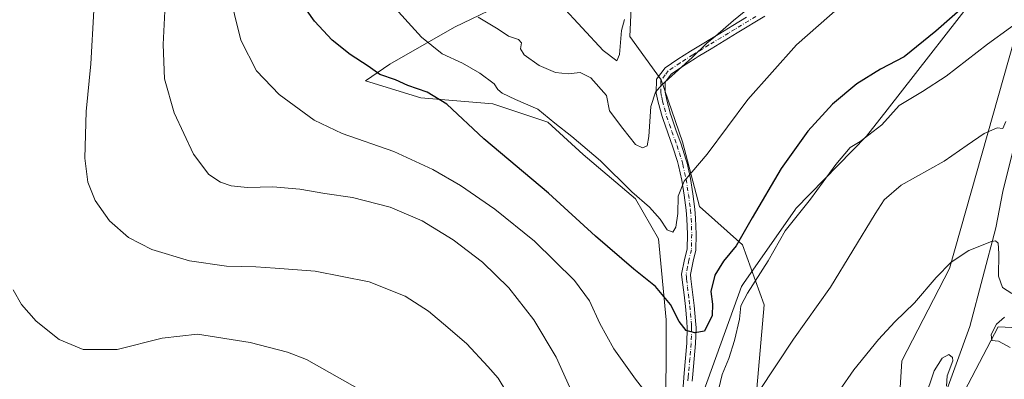
# Model space of a CAD drawing. Units: metres. Extents: x 617563 to 621012, y 4736367 to 4738746.
# Drawn here: x 620047 to 620370, y 4738286 to 4738404 of the extents above; entities that cross this region are included whole.
import ezdxf

# ---------------------------------------------------------------- set-up
doc = ezdxf.new("R2010")
doc.units = ezdxf.units.M
doc.header["$MEASUREMENT"] = 0
doc.linetypes.add('DGN Style 4', pattern=[2.6384748266838614, 1.318413404963828, -0.6592067024819142, 0.001648016756204785, -0.6592067024819142])
for name, color, linetype, lineweight in [('Camino Cxs', 7, 'Continuous', 0), ('Camino eje', 30, 'DGN Style 4', 13), ('Corriente natural lineal', 142, 'Continuous', 13), ('Cultivos herbáceos CxS', 92, 'Continuous', 0), ('Curva de nivel maestra', 30, 'Continuous', 30), ('Curva de nivel normal', 30, 'Continuous', 0), ('Entidad de ámbito territorial', 7, 'Continuous', 0), ('Entidad de ámbito territorial CxS', 92, 'Continuous', 0), ('Pastizal CxS', 92, 'Continuous', 0)]:
    doc.layers.add(name, color=color, linetype=linetype, lineweight=lineweight)

# ---------------------------------------------------------------- blocks, each defined once
blk = doc.blocks.new('*U9')
at = {"layer": 'Pastizal CxS', "color": 92, "linetype": 'Continuous', "lineweight": 0}
for points in [[(620387.6527000006, 4738302.6007, 638.142399999997), (620367.5103000002, 4738303.609099999, 634.8377999999939), (620351.5528999995, 4738273.107100001, 630.5795000000071), (620344.7861000003, 4738233.224099999, 627.2658999999985), (620349.3806999996, 4738206.866699999, 625.0865999999951), (620362.4212999997, 4738172.6459, 621.0203000000038), (620399.9175000006, 4738163.473900001, 623.391499999998)], [(620379.0345000001, 4738063.5503, 604.684699999998), (620356.1035000002, 4738108.877699999, 613.8410000000003), (620336.2862999998, 4738143.380700001, 620.3506999999954), (620327.2231000002, 4738181.6743, 624.0255999999936), (620338.4846999999, 4738217.890900001, 626.349000000002), (620333.4505000003, 4738252.153100001, 629.6849999999977), (620336.0170999998, 4738292.536699999, 633.7796999999991), (620351.5804000003, 4738322.6939, 635.6122000000032), (620374.5691000001, 4738404.124100001, 645.9970999999932)], [(620247.7890999997, 4738415.1853, 667.8047999999981), (620247.0049000002, 4738398.710899999, 665.5967999999993), (620257.2024999997, 4738384.590299999, 661.4988000000012), (620264.2625000002, 4738364.1939, 657.3849000000046), (620269.7543000003, 4738343.012900001, 654.5442999999941), (620283.8740999997, 4738330.460300001, 650.6578000000009), (620290.9335000003, 4738310.848900001, 644.5054999999993), (620288.5796999997, 4738283.392100001, 641.4698000000062)], [(620258.7704999996, 4738270.840500001, 645.3891000000004), (620258.8487, 4738305.875299999, 649.2883000000002), (620256.3387000002, 4738332.4849, 653.9024000000063), (620248.8081, 4738345.539100001, 655.3828000000067), (620231.7374999998, 4738360.0997, 655.107799999998), (620220.1902999999, 4738370.642700001, 655.1627000000008), (620202.1162999999, 4738376.6677, 653.7403999999951), (620178.5188999996, 4738378.676100001, 650.071299999996), (620160.4451000001, 4738384.198899999, 649.6241000000009), (620168.4781, 4738389.721700001, 651.8929000000062), (620189.5651000004, 4738401.771500001, 658.4811999999947), (620209.1457000002, 4738411.3101, 663.9066000000021)]]:
    blk.add_polyline3d(points, dxfattribs=at)
blk = doc.blocks.new('*U16')
at = {"layer": 'Cultivos herbáceos CxS', "color": 92, "linetype": 'Continuous', "lineweight": 0}
for points in [[(620374.5691000001, 4738404.124100001, 645.9970999999932), (620351.5804000003, 4738322.6939, 635.6122000000032), (620336.0170999998, 4738292.536699999, 633.7796999999991), (620333.4505000003, 4738252.153100001, 629.6849999999977), (620338.4846999999, 4738217.890900001, 626.349000000002), (620327.2231000002, 4738181.6743, 624.0255999999936), (620336.2862999998, 4738143.380700001, 620.3506999999954), (620356.1035000002, 4738108.877699999, 613.8410000000003), (620379.0345000001, 4738063.5503, 604.684699999998)], [(620399.9175000006, 4738163.473900001, 623.391499999998), (620362.4212999997, 4738172.6459, 621.0203000000038), (620349.3806999996, 4738206.866699999, 625.0865999999951), (620344.7861000003, 4738233.224099999, 627.2658999999985), (620351.5528999995, 4738273.107100001, 630.5795000000071), (620367.5103000002, 4738303.609099999, 634.8377999999939), (620387.6527000006, 4738302.6007, 638.142399999997)], [(620209.1457000002, 4738411.3101, 663.9066000000021), (620189.5651000004, 4738401.771500001, 658.4811999999947), (620168.4781, 4738389.721700001, 651.8929000000062), (620160.4451000001, 4738384.198899999, 649.6241000000009), (620178.5188999996, 4738378.676100001, 650.071299999996), (620202.1162999999, 4738376.6677, 653.7403999999951), (620220.1902999999, 4738370.642700001, 655.1627000000008), (620231.7374999998, 4738360.0997, 655.107799999998), (620248.8081, 4738345.539100001, 655.3828000000067), (620256.3387000002, 4738332.4849, 653.9024000000063), (620258.8487, 4738305.875299999, 649.2883000000002), (620258.7704999996, 4738270.840500001, 645.3891000000004)], [(620288.5796999997, 4738283.392100001, 641.4698000000062), (620290.9335000003, 4738310.848900001, 644.5054999999993), (620283.8740999997, 4738330.460300001, 650.6578000000009), (620269.7543000003, 4738343.012900001, 654.5442999999941), (620264.2625000002, 4738364.1939, 657.3849000000046), (620257.2024999997, 4738384.590299999, 661.4988000000012), (620247.0049000002, 4738398.710899999, 665.5967999999993), (620247.7890999997, 4738415.1853, 667.8047999999981)]]:
    blk.add_polyline3d(points, dxfattribs=at)
blk = doc.blocks.new('*U19')
at = {"layer": 'Entidad de ámbito territorial CxS', "color": 92, "linetype": 'Continuous', "lineweight": 0, "flags": 128}
blk.add_lwpolyline([(620363.9960000005, 4738417.042), (620331.1490000008, 4738374.748000001), (620324.3889999995, 4738366.044), (620301.3049999994, 4738342.376000001), (620301.191999999, 4738342.213), (620284.2089999998, 4738317.851000001), (620283.4729999995, 4738316.794), (620271.1740000005, 4738282.697000001), (620262.557, 4738243.219000001), (620257.5820000008, 4738227.596), (620253.4190000002, 4738215.297000002), (620233.6859999994, 4738173.019), (620225.1100000005, 4738156.865000002), (620206.7259999987, 4738122.243000001), (620189.611, 4738090.011), (620186.1510000001, 4738080.27), (620187.4680000001, 4738077.545), (620188.6979999995, 4738074.979), (620197.8949999987, 4738055.880000002)], dxfattribs=at)

msp = doc.modelspace()

# ---------------------------------------------------------------- linework, layer by layer
at = {"layer": 'Camino Cxs', "color": 7, "linetype": 'Continuous', "lineweight": 0}
for points in [[(620264.1601, 4738281.1501, 647.5853999999963), (620264.7500999998, 4738288.4101, 648.5377000000008), (620265.2100999998, 4738293.340100001, 649.1861000000063), (620265.6401000004, 4738298.280099999, 649.8323999999993), (620265.7600999996, 4738303.220100001, 650.4986999999965), (620265.6601, 4738305.4101, 650.7850000000036), (620265.1601, 4738310.340100001, 651.4893000000011), (620264.7200999996, 4738314.130100001, 652.1413999999932), (620264.1300999997, 4738319.030099999, 652.9486999999936), (620263.9301000005, 4738320.860099999, 653.1089999999967), (620264.9101, 4738325.7401, 653.6726999999955), (620265.6901000004, 4738329.0701, 654.1137000000017), (620265.8101000005, 4738334.030099999, 654.803899999999), (620265.6300999997, 4738339.040100001, 655.1925000000047), (620265.3800999997, 4738341.8301, 655.2465999999986), (620264.7600999996, 4738346.780099999, 655.4722000000038), (620263.9801000003, 4738351.700099999, 655.9597000000067), (620262.9200999998, 4738356.540100001, 656.5089000000007), (620262.5900999998, 4738357.790100001, 656.6518999999971), (620261.0800999999, 4738362.5001, 657.6040000000066), (620259.3701, 4738367.1801, 658.4063000000025), (620257.7401000002, 4738371.860099999, 659.0647000000026), (620257.5301000001, 4738372.540100001, 659.1386999999959), (620256.2901, 4738377.2601, 660.210699999996), (620255.6401000004, 4738380.2301, 660.7256000000052), (620255.6801000005, 4738384.790100001, 661.6092000000062), (620258.5100999996, 4738388.520099999, 662.3162000000011), (620262.6801000005, 4738391.3101, 662.6898999999976), (620266.8800999997, 4738393.9801, 662.0776999999945), (620267.8701, 4738394.590100001, 662.0782000000036), (620276.3901000004, 4738399.790100001, 662.3095999999932), (620280.6601, 4738402.390100001, 661.8940000000002), (620285.1551000001, 4738405.120100001, 661.373900000006)], [(620264.1601, 4738281.1501, 647.5853999999963), (620264.7500999998, 4738288.4101, 648.5377000000008), (620265.2100999998, 4738293.340100001, 649.1861000000063), (620265.6401000004, 4738298.280099999, 649.8323999999993), (620265.7600999996, 4738303.220100001, 650.4986999999965), (620265.6601, 4738305.4101, 650.7850000000036), (620265.1601, 4738310.340100001, 651.4893000000011), (620264.7200999996, 4738314.130100001, 652.1413999999932), (620264.1300999997, 4738319.030099999, 652.9486999999936), (620263.9301000005, 4738320.860099999, 653.1089999999967), (620264.9101, 4738325.7401, 653.6726999999955), (620265.6901000004, 4738329.0701, 654.1137000000017), (620265.8101000005, 4738334.030099999, 654.803899999999), (620265.6300999997, 4738339.040100001, 655.1925000000047), (620265.3800999997, 4738341.8301, 655.2465999999986), (620264.7600999996, 4738346.780099999, 655.4722000000038), (620263.9801000003, 4738351.700099999, 655.9597000000067), (620262.9200999998, 4738356.540100001, 656.5089000000007), (620262.5900999998, 4738357.790100001, 656.6518999999971), (620261.0800999999, 4738362.5001, 657.6040000000066), (620259.3701, 4738367.1801, 658.4063000000025), (620257.7401000002, 4738371.860099999, 659.0647000000026), (620257.5301000001, 4738372.540100001, 659.1386999999959), (620256.2901, 4738377.2601, 660.210699999996), (620255.6401000004, 4738380.2301, 660.7256000000052), (620255.6801000005, 4738384.790100001, 661.6092000000062), (620258.5100999996, 4738388.520099999, 662.3162000000011), (620262.6801000005, 4738391.3101, 662.6898999999976), (620266.8800999997, 4738393.9801, 662.0776999999945), (620267.8701, 4738394.590100001, 662.0782000000036), (620276.3901000004, 4738399.790100001, 662.3095999999932), (620280.6601, 4738402.390100001, 661.8940000000002), (620285.1551000001, 4738405.120100001, 661.373900000006)], [(620291.1300999997, 4738405.390100001, 659.5473000000056), (620282.1401000004, 4738399.950099999, 660.4036000000051), (620273.6201, 4738394.7501, 661.0985999999976), (620269.3701, 4738392.1501, 660.729800000001), (620268.4001000002, 4738391.550100001, 660.784599999999), (620264.2401000002, 4738388.9101, 661.028999999995), (620260.5000999998, 4738386.4101, 661.1009000000049), (620258.5401, 4738383.8101, 660.7292000000016), (620258.5100999996, 4738380.530099999, 659.9655999999959), (620259.0701000001, 4738377.9301, 659.4882999999973), (620260.2801000001, 4738373.3301, 658.7247999999963), (620260.4600999998, 4738372.7501, 658.6203999999998), (620262.0601000005, 4738368.140100001, 657.7739000000003), (620263.7801000001, 4738363.4301, 657.0184000000008), (620265.3400999998, 4738358.590100001, 656.3010000000068), (620265.7001, 4738357.220100001, 656.1009999999952), (620266.7901, 4738352.2301, 655.3871999999974), (620267.6001000004, 4738347.1801, 654.7427000000025), (620268.2301000003, 4738342.140100001, 654.4073000000062), (620268.4901000002, 4738339.220100001, 654.337400000004), (620268.6700999998, 4738334.040100001, 654.0481), (620268.5401, 4738328.700099999, 653.6371999999974), (620267.7100999998, 4738325.140100001, 653.4885000000068), (620266.8201000001, 4738320.7301, 653.1244000000006), (620266.9801000003, 4738319.360099999, 653.0029000000068), (620268.0100999996, 4738310.6501, 651.8065999999963), (620268.5100999996, 4738305.620100001, 651.1619999999966), (620268.6300999997, 4738303.2501, 650.851999999999), (620268.4901000002, 4738298.120100001, 650.1585999999952), (620268.0601000005, 4738293.090100001, 649.406799999997), (620267.6001000004, 4738288.1601, 648.7685999999958), (620267.4200999998, 4738285.850099999, 648.4710999999952)], [(620291.1300999997, 4738405.390100001, 659.5473000000056), (620282.1401000004, 4738399.950099999, 660.4036000000051), (620273.6201, 4738394.7501, 661.0985999999976), (620269.3701, 4738392.1501, 660.729800000001), (620268.4001000002, 4738391.550100001, 660.784599999999), (620264.2401000002, 4738388.9101, 661.028999999995), (620260.5000999998, 4738386.4101, 661.1009000000049), (620258.5401, 4738383.8101, 660.7292000000016), (620258.5100999996, 4738380.530099999, 659.9655999999959), (620259.0701000001, 4738377.9301, 659.4882999999973), (620260.2801000001, 4738373.3301, 658.7247999999963), (620260.4600999998, 4738372.7501, 658.6203999999998), (620262.0601000005, 4738368.140100001, 657.7739000000003), (620263.7801000001, 4738363.4301, 657.0184000000008), (620265.3400999998, 4738358.590100001, 656.3010000000068), (620265.7001, 4738357.220100001, 656.1009999999952), (620266.7901, 4738352.2301, 655.3871999999974), (620267.6001000004, 4738347.1801, 654.7427000000025), (620268.2301000003, 4738342.140100001, 654.4073000000062), (620268.4901000002, 4738339.220100001, 654.337400000004), (620268.6700999998, 4738334.040100001, 654.0481), (620268.5401, 4738328.700099999, 653.6371999999974), (620267.7100999998, 4738325.140100001, 653.4885000000068), (620266.8201000001, 4738320.7301, 653.1244000000006), (620266.9801000003, 4738319.360099999, 653.0029000000068), (620268.0100999996, 4738310.6501, 651.8065999999963), (620268.5100999996, 4738305.620100001, 651.1619999999966), (620268.6300999997, 4738303.2501, 650.851999999999), (620268.4901000002, 4738298.120100001, 650.1585999999952), (620268.0601000005, 4738293.090100001, 649.406799999997), (620267.6001000004, 4738288.1601, 648.7685999999958), (620267.4200999998, 4738285.850099999, 648.4710999999952)]]:
    msp.add_polyline3d(points, dxfattribs=at)
at = {"layer": 'Camino eje', "color": 30, "linetype": 'DGN Style 4', "lineweight": 13}
msp.add_polyline3d([(620288.2550999997, 4738405.325099999, 660.4738999999972), (620285.8951000003, 4738403.895099999, 660.8032999999997), (620283.5351, 4738402.460100001, 661.2584000000061), (620281.4001000002, 4738401.170100001, 661.2293000000063), (620279.2651000004, 4738399.870100001, 661.468200000003), (620272.8750999998, 4738395.970100001, 661.997199999998), (620270.7500999998, 4738394.670100001, 661.6120999999986), (620268.6201, 4738393.370100001, 661.4106000000029), (620267.6401000004, 4738392.765100001, 661.3895000000048), (620263.4600999998, 4738390.110099999, 661.825800000006), (620259.5050999997, 4738387.465100001, 661.7427000000025), (620258.5251000002, 4738386.165100001, 661.5861000000004), (620257.1101000002, 4738384.300100001, 661.2112000000052), (620257.0751, 4738380.380100001, 660.2556999999942), (620257.4001000002, 4738378.895099999, 659.9250000000029), (620257.6801000005, 4738377.595100001, 659.6564999999973), (620258.2851, 4738375.295100001, 659.3034000000043), (620258.9801000003, 4738372.692500001, 658.886799999993), (620259.9151, 4738369.965100001, 658.4789000000019), (620260.7150999998, 4738367.6601, 658.0737999999983), (620262.4301000005, 4738362.965100001, 657.1603000000032), (620263.1851000005, 4738360.610099999, 656.8221999999951), (620263.9650999998, 4738358.190099999, 656.4734000000026), (620264.3101000005, 4738356.880100001, 656.2998999999982), (620265.3850999996, 4738351.965100001, 655.670100000003), (620265.7901, 4738349.440099999, 655.3720999999932), (620266.1801000005, 4738346.9801, 655.0964999999997), (620266.8051000005, 4738341.985099999, 654.7739000000003), (620267.0601000005, 4738339.130100001, 654.7139000000025), (620267.1501000002, 4738336.6251, 654.633799999996), (620267.2401000002, 4738334.0351, 654.4210000000021), (620267.1151000002, 4738328.8851, 653.9355999999971), (620266.3101000005, 4738325.440099999, 653.5978999999934), (620265.8651000002, 4738323.235099999, 653.357600000003), (620265.3750999998, 4738320.795100001, 653.1168000000034), (620265.4751000004, 4738319.880100001, 653.0360999999976), (620265.5551000005, 4738319.1951, 652.9756999999954), (620265.8501000004, 4738316.745100001, 652.6926999999996), (620266.1401000004, 4738314.295100001, 652.2786999999954), (620266.3601000002, 4738312.4001, 651.9781999999977), (620266.5850999998, 4738310.495100001, 651.6934000000037), (620266.8350999998, 4738308.030099999, 651.3282000000036), (620267.0850999998, 4738305.515100001, 651.0029000000068), (620267.1350999996, 4738304.420100001, 650.8573999999935), (620267.1951000001, 4738303.235099999, 650.7005000000064), (620267.1250999998, 4738300.670100001, 650.338499999998), (620267.0651000004, 4738298.200099999, 649.9940999999963), (620266.8501000004, 4738295.6851, 649.6484000000055), (620266.6350999996, 4738293.215100001, 649.3199000000022), (620266.1750999996, 4738288.2851, 648.6604999999981), (620266.0800999999, 4738287.120100001, 648.5050999999949), (620265.9901000002, 4738285.965100001, 648.3485999999976)], dxfattribs=at)
at = {"layer": 'Corriente natural lineal', "color": 142, "linetype": 'Continuous', "lineweight": 13}
msp.add_polyline3d([(620374.2001, 4738368.620100001, 640.6282999999967), (620369.0701000001, 4738348.0001, 639.0795999999973), (620366.7500999998, 4738336.030099999, 637.8643000000011), (620358.2001, 4738303.7501, 632.6496000000043), (620344.0000999998, 4738264.3301, 629.3919000000024), (620341.3101000005, 4738252.890100001, 628.3282999999938), (620340.2100999998, 4738242.5601, 628.1008000000002), (620340.1501000002, 4738235.270099999, 627.6101999999955), (620341.2200999996, 4738218.340100001, 626.1162999999942), (620344.6101000002, 4738195.2401, 621.4410000000062), (620347.6801000005, 4738176.470100001, 615.4741999999969), (620351.7001, 4738155.4101, 612.2602999999945), (620354.4600999998, 4738145.5701, 611.4888999999966), (620356.6201, 4738139.1601, 610.7299000000058), (620363.3101000005, 4738126.940099999, 609.3359999999957), (620368.2901, 4738115.960100001, 608.374800000005), (620382.7500999998, 4738102.790100001, 606.2712000000029)], dxfattribs=at)
at = {"layer": 'Cultivos herbáceos CxS', "color": 92, "linetype": 'Continuous', "lineweight": 0}
for points in [[(620288.5796999997, 4738283.392100001, 641.4698000000062), (620290.9335000003, 4738310.848900001, 644.5054999999993), (620283.8740999997, 4738330.460300001, 650.6578000000009), (620269.7543000003, 4738343.012900001, 654.5442999999941), (620264.2625000002, 4738364.1939, 657.3849000000046), (620257.2024999997, 4738384.590299999, 661.4988000000012), (620247.0049000002, 4738398.710899999, 665.5967999999993), (620247.7890999997, 4738415.1853, 667.8047999999981)], [(620209.1457000002, 4738411.3101, 663.9066000000021), (620189.5651000004, 4738401.771500001, 658.4811999999947), (620168.4781, 4738389.721700001, 651.8929000000062), (620160.4451000001, 4738384.198899999, 649.6241000000009), (620178.5188999996, 4738378.676100001, 650.071299999996), (620202.1162999999, 4738376.6677, 653.7403999999951), (620220.1902999999, 4738370.642700001, 655.1627000000008), (620231.7374999998, 4738360.0997, 655.107799999998), (620248.8081, 4738345.539100001, 655.3828000000067), (620256.3387000002, 4738332.4849, 653.9024000000063), (620258.8487, 4738305.875299999, 649.2883000000002), (620258.7704999996, 4738270.840500001, 645.3891000000004)], [(620374.5691000001, 4738404.124100001, 645.9970999999932), (620351.5804000003, 4738322.6939, 635.6122000000032), (620336.0170999998, 4738292.536699999, 633.7796999999991), (620333.4505000003, 4738252.153100001, 629.6849999999977), (620338.4846999999, 4738217.890900001, 626.349000000002), (620327.2231000002, 4738181.6743, 624.0255999999936), (620336.2862999998, 4738143.380700001, 620.3506999999954), (620356.1035000002, 4738108.877699999, 613.8410000000003), (620379.0345000001, 4738063.5503, 604.684699999998)], [(620399.9175000006, 4738163.473900001, 623.391499999998), (620362.4212999997, 4738172.6459, 621.0203000000038), (620349.3806999996, 4738206.866699999, 625.0865999999951), (620344.7861000003, 4738233.224099999, 627.2658999999985), (620351.5528999995, 4738273.107100001, 630.5795000000071), (620367.5103000002, 4738303.609099999, 634.8377999999939), (620387.6527000006, 4738302.6007, 638.142399999997)]]:
    msp.add_polyline3d(points, dxfattribs=at)
at = {"layer": 'Curva de nivel maestra', "color": 30, "linetype": 'Continuous', "lineweight": 30, "elevation": 650, "flags": 128}
msp.add_lwpolyline([(620357.8399999999, 4738409.850099999), (620347.1600000003, 4738400.520099999), (620336.7300000006, 4738392.110099999), (620329.0099999999, 4738388.0101), (620321.2400000002, 4738383.220100001), (620313.3200000003, 4738376.530099999), (620305.2000000002, 4738367.790100001), (620296.4699999997, 4738355.520099999), (620287.04, 4738339.390100001), (620281.8099999996, 4738330.1601), (620277.5800000001, 4738325.1501), (620274.8099999996, 4738320.550100001), (620273.4500000002, 4738315.170100001), (620274.0599999996, 4738311.040100001), (620273.8700000001, 4738307.290100001), (620271.4000000004, 4738302.200099999), (620268.2599999999, 4738301.710100001), (620265.3899999997, 4738302.450099999), (620263.1600000003, 4738305.370100001), (620260.2599999999, 4738310.9001), (620255.4199999999, 4738316.800100001), (620248.25, 4738322.5601), (620235.7400000002, 4738333.380100001), (620220.3499999996, 4738347.450099999), (620199.1500000004, 4738365.2501), (620187.1200000001, 4738376.540100001), (620180.5999999996, 4738380.520099999), (620174.3499999996, 4738382.7501), (620170.2599999999, 4738384.520099999), (620165.1399999997, 4738386.300100001), (620161.3700000001, 4738389.050100001), (620155.3899999997, 4738392.880100001), (620149.54, 4738397.520099999), (620143.7800000003, 4738403.7601), (620138.4400000004, 4738411.420100001)], dxfattribs=at)
at = {"layer": 'Curva de nivel normal', "color": 30, "linetype": 'Continuous', "lineweight": 0, "flags": 128}
for points, elevation in [([(620167.9400000004, 4738410.440099999), (620178.79, 4738398.520099999), (620185.5599999996, 4738393.0601), (620192.1699999999, 4738390.030099999), (620197.9299999997, 4738386.7301), (620202.54, 4738383.2601), (620203.79, 4738381.4101), (620205.2100000001, 4738380.200099999), (620209.5, 4738378.1601), (620216.9100000003, 4738374.9001), (620222.3799999999, 4738370.360099999), (620228.0300000003, 4738366.0101), (620237.3399999999, 4738357.9901), (620247.6500000004, 4738347.9001), (620253.3899999997, 4738342.790100001), (620256.9199999999, 4738338.860099999), (620259.2199999997, 4738335.450099999), (620261.0199999996, 4738334.6501), (620262.0599999996, 4738336.280099999), (620262.7000000002, 4738340.780099999), (620262.8200000003, 4738346.460100001), (620264.7300000006, 4738351.380100001), (620272.2800000003, 4738360.2501), (620285.54, 4738378.140100001), (620301.54, 4738396.040100001), (620326.6699999999, 4738418.280099999)], 654.9999999999999), ([(620197.3799999999, 4738405.100099999), (620203.8499999996, 4738401.110099999), (620207.2599999999, 4738398.8101), (620210.5800000001, 4738397.780099999), (620211.5599999996, 4738396.630100001), (620211.1600000003, 4738394.700099999), (620212.4100000003, 4738392.7301), (620217.2999999998, 4738389.280099999), (620222.6500000004, 4738386.960100001), (620226.7599999999, 4738386.470100001), (620230.7699999996, 4738386.920100001), (620234.1699999999, 4738385.2601), (620239.3499999996, 4738379.4101), (620240.3300000001, 4738374.350099999), (620244.6500000004, 4738368.5601), (620248.8300000001, 4738363.420100001), (620251.1500000004, 4738362.2301), (620252.6200000001, 4738362.880100001), (620253.2199999997, 4738365.960100001), (620253.8499999996, 4738375.800100001), (620255.3200000003, 4738380.520099999), (620257.29, 4738382.860099999), (620267.3700000001, 4738391.840100001), (620272.1799999997, 4738396.550100001), (620275.04, 4738398.8301), (620280.9199999999, 4738404.0101), (620298.3799999999, 4738418.2501)], 660), ([(620256, 4738277.190099999), (620248.8499999996, 4738286.5001), (620241.7800000003, 4738296.4101), (620237.1200000001, 4738304.6801), (620233.7400000002, 4738312.120100001), (620228.8499999996, 4738318.7601), (620215.7199999997, 4738331.700099999), (620202.8300000001, 4738342.140100001), (620191.5599999996, 4738349.9001), (620182.4800000006, 4738355.200099999), (620169.7000000002, 4738361.030099999), (620152.8499999996, 4738367.020099999), (620143.6399999997, 4738371.390100001), (620132.2000000002, 4738379.800100001), (620124.8200000003, 4738387.460100001), (620119.6699999999, 4738397.520099999), (620115.5199999996, 4738414.520099999)], 645), ([(620231.29, 4738275.0101), (620222.8700000001, 4738293.640100001), (620215.5700000003, 4738305.880100001), (620207.3399999999, 4738316.360099999), (620198.7100000001, 4738324.780099999), (620189.1200000001, 4738332.170100001), (620179.04, 4738338.3101), (620168.4900000002, 4738342.860099999), (620156.2000000002, 4738346.020099999), (620147.2000000002, 4738347.3201), (620139.0099999999, 4738348.710100001), (620130.1200000001, 4738349.460100001), (620121.8399999999, 4738349.2501), (620116.4800000006, 4738349.8201), (620113, 4738350.9901), (620109.2300000006, 4738353.5601), (620104.2100000001, 4738360.2401), (620097.79, 4738373.770099999), (620094.6500000004, 4738384.850099999), (620094.1900000004, 4738396.1801), (620095, 4738411.520099999)], 640), ([(620245.1799999997, 4738404.270099999), (620244.2800000003, 4738400.720100001), (620243.54, 4738392.850099999), (620242.7699999996, 4738390.7401), (620238.2100000001, 4738394.190099999), (620224.54, 4738409.0001)], 664.9999999999999), ([(620071.5099999999, 4738407.220100001), (620070.5199999996, 4738389.850099999), (620069, 4738374.1801), (620068.5899999999, 4738358.870100001), (620069.5499999998, 4738351.0101), (620072.0199999996, 4738345.020099999), (620076.7000000002, 4738338.360099999), (620082.8399999999, 4738332.860099999), (620090.4800000006, 4738328.920100001), (620102.8899999997, 4738325.300100001), (620114.9699999997, 4738323.520099999), (620124.6200000001, 4738323.3101), (620130.9199999999, 4738322.840100001), (620144.0099999999, 4738321.920100001), (620161.6100000005, 4738318.350099999), (620173.3899999997, 4738313.630100001), (620181.1299999999, 4738308.770099999), (620187.4500000002, 4738303.450099999), (620193.6500000004, 4738298.0701), (620200.4500000002, 4738290.6801), (620203.9000000004, 4738286.770099999), (620209.2300000006, 4738277.940099999)], 634.9999999999999), ([(620379.0599999996, 4738407.190099999), (620364, 4738396.2501), (620350.5499999998, 4738385.720100001), (620342.7699999996, 4738380.700099999), (620335.1200000001, 4738376.1601), (620329.4900000002, 4738369.850099999), (620322.3600000005, 4738364.3301), (620319.0800000001, 4738362.340100001), (620314.3499999996, 4738356.790100001), (620306.0499999998, 4738345.420100001), (620297.7699999996, 4738335.050100001), (620292.2999999998, 4738325.300100001), (620285.4600000001, 4738314.700099999), (620283.3399999999, 4738310.5101), (620282.8300000001, 4738306.170100001), (620281.2599999999, 4738299.170100001), (620279.3300000001, 4738293.300100001), (620277.1600000003, 4738288.030099999), (620274.5800000001, 4738277.0001)], 645), ([(620370.0300000003, 4738370.880100001), (620369.0599999996, 4738368.590100001), (620367.2400000002, 4738368.850099999), (620362.9800000006, 4738366.9301), (620357.3700000001, 4738363.170100001), (620349.8200000003, 4738357.9301), (620335.79, 4738350.0101), (620330.2599999999, 4738345.220100001), (620327.2400000002, 4738340.6601), (620312.6399999997, 4738316.610099999), (620300.5800000001, 4738299.540100001), (620289.1600000003, 4738282.4901)], 640), ([(620315.6200000001, 4738282.7601), (620320.2800000003, 4738289.530099999), (620328.3399999999, 4738299.470100001), (620333.7100000001, 4738305.3201), (620340.1799999997, 4738311.540100001), (620347.1799999997, 4738319.840100001), (620352.0999999996, 4738324.800100001), (620357.9400000004, 4738328.610099999), (620365.3899999997, 4738331.640100001), (620366.6900000004, 4738331.8301), (620367.5599999996, 4738331.0801), (620367.7800000003, 4738327.610099999), (620367.6699999999, 4738320.1801), (620368.9000000004, 4738316.4901), (620372.0499999998, 4738314.5701)], 634.9999999999999), ([(620158.7400000002, 4738283.0101), (620141.1100000005, 4738292.9001), (620134.9000000004, 4738295.3301), (620122.6900000004, 4738298.4801), (620105.5099999999, 4738301.1801), (620093.9400000004, 4738299.950099999), (620079.1900000004, 4738296.2401), (620068.0300000003, 4738296.1501), (620060.2100000001, 4738299.460100001), (620052.6600000003, 4738305.460100001), (620047.8600000005, 4738310.9001), (620045.2000000002, 4738315.710100001)], 630.0000000000001), ([(620369.5700000003, 4738306.7601), (620366.9600000001, 4738304.550100001), (620365.2000000002, 4738301.140100001), (620365.4100000003, 4738299.100099999), (620367.5999999996, 4738298.880100001), (620371.4400000004, 4738296.870100001)], 634.9999999999999), ([(620350.6200000001, 4738284.170100001), (620350.8499999996, 4738287.5801), (620352.7100000001, 4738292.4801), (620352.6200000001, 4738293.600099999), (620351.4299999997, 4738294.5101), (620349.1900000004, 4738293.4001), (620346.6299999999, 4738289.2601), (620343.4800000006, 4738280.1801)], 630.0000000000001)]:
    msp.add_lwpolyline(points, dxfattribs=dict(at, elevation=elevation))
at = {"layer": 'Entidad de ámbito territorial', "color": 7, "linetype": 'Continuous', "lineweight": 0, "flags": 128}
msp.add_lwpolyline([(620363.9960000011, 4738417.042000001), (620331.1490000014, 4738374.748000002), (620324.3890000022, 4738366.044000001), (620301.3049999999, 4738342.376000003), (620301.1920000018, 4738342.213000001), (620284.2090000004, 4738317.851000002), (620283.4730000001, 4738316.794000001), (620271.1740000009, 4738282.697000002), (620262.5570000006, 4738243.219000001), (620257.5820000012, 4738227.596000001), (620253.4190000007, 4738215.297000002), (620233.686, 4738173.019000002), (620225.110000001, 4738156.865000002), (620206.7260000014, 4738122.243000002), (620189.6110000006, 4738090.011000001), (620186.1510000007, 4738080.269999999), (620187.4680000007, 4738077.545), (620188.6980000001, 4738074.979000002), (620197.8950000015, 4738055.880000004)], dxfattribs=at)
at = {"layer": 'Pastizal CxS', "color": 92, "linetype": 'Continuous', "lineweight": 0}
for points in [[(620288.5796999997, 4738283.392100001, 641.4698000000062), (620290.9335000003, 4738310.848900001, 644.5054999999993), (620283.8740999997, 4738330.460300001, 650.6578000000009), (620269.7543000003, 4738343.012900001, 654.5442999999941), (620264.2625000002, 4738364.1939, 657.3849000000046), (620257.2024999997, 4738384.590299999, 661.4988000000012), (620247.0049000002, 4738398.710899999, 665.5967999999993), (620247.7890999997, 4738415.1853, 667.8047999999981)], [(620209.1457000002, 4738411.3101, 663.9066000000021), (620189.5651000004, 4738401.771500001, 658.4811999999947), (620168.4781, 4738389.721700001, 651.8929000000062), (620160.4451000001, 4738384.198899999, 649.6241000000009), (620178.5188999996, 4738378.676100001, 650.071299999996), (620202.1162999999, 4738376.6677, 653.7403999999951), (620220.1902999999, 4738370.642700001, 655.1627000000008), (620231.7374999998, 4738360.0997, 655.107799999998), (620248.8081, 4738345.539100001, 655.3828000000067), (620256.3387000002, 4738332.4849, 653.9024000000063), (620258.8487, 4738305.875299999, 649.2883000000002), (620258.7704999996, 4738270.840500001, 645.3891000000004)], [(620374.5691000001, 4738404.124100001, 645.9970999999932), (620351.5804000003, 4738322.6939, 635.6122000000032), (620336.0170999998, 4738292.536699999, 633.7796999999991), (620333.4505000003, 4738252.153100001, 629.6849999999977), (620338.4846999999, 4738217.890900001, 626.349000000002), (620327.2231000002, 4738181.6743, 624.0255999999936), (620336.2862999998, 4738143.380700001, 620.3506999999954), (620356.1035000002, 4738108.877699999, 613.8410000000003), (620379.0345000001, 4738063.5503, 604.684699999998)], [(620399.9175000006, 4738163.473900001, 623.391499999998), (620362.4212999997, 4738172.6459, 621.0203000000038), (620349.3806999996, 4738206.866699999, 625.0865999999951), (620344.7861000003, 4738233.224099999, 627.2658999999985), (620351.5528999995, 4738273.107100001, 630.5795000000071), (620367.5103000002, 4738303.609099999, 634.8377999999939), (620387.6527000006, 4738302.6007, 638.142399999997)]]:
    msp.add_polyline3d(points, dxfattribs=at)

# ---------------------------------------------------------------- block references
at = {"layer": 'Cultivos herbáceos CxS', "color": 92, "linetype": 'Continuous', "lineweight": 0}
msp.add_blockref('*U16', (0, 0), dxfattribs=at)
at = {"layer": 'Entidad de ámbito territorial CxS', "color": 92, "linetype": 'Continuous', "lineweight": 0}
msp.add_blockref('*U19', (0, 0), dxfattribs=at)
at = {"layer": 'Pastizal CxS', "color": 92, "linetype": 'Continuous', "lineweight": 0}
msp.add_blockref('*U9', (0, 0), dxfattribs=at)

doc.saveas('drawing.dxf')
